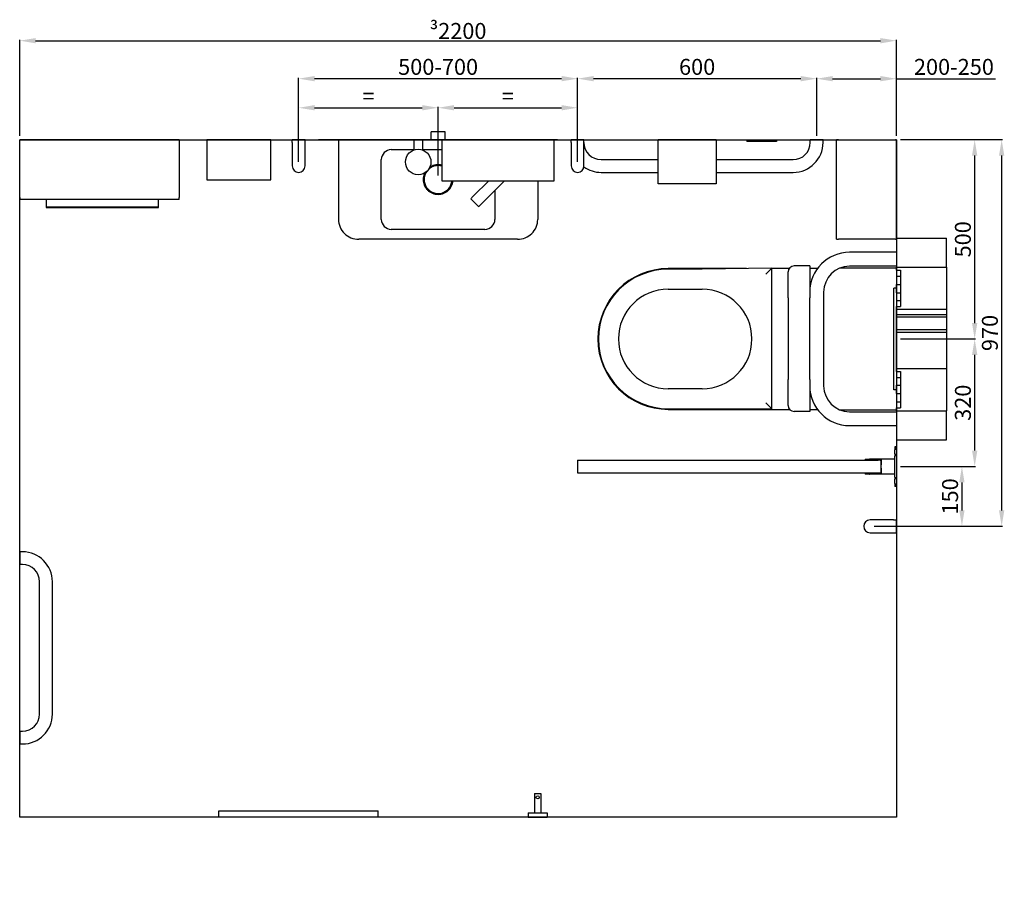
# Model space of a CAD drawing. Units: millimetres. Extents: x 5266 to 14726, y 77 to 5389.
# Drawn here: x 11871 to 14342, y 3204 to 5389 of the extents above; entities that cross this region are included whole.
import ezdxf

# ---------------------------------------------------------------- set-up
doc = ezdxf.new("R2010")
doc.units = ezdxf.units.MM
doc.layers.add('DETAIL', color=2, linetype='Continuous')
doc.styles.get("Standard").update_dxf_attribs({"font": 'arial.ttf'})
doc.dimstyles.new('fastrack', dxfattribs={"dimtxt": 40, "dimasz": 40, "dimexe": 2, "dimexo": 10, "dimgap": 4, "dimtad": 1, "dimtxsty": 'Standard', "dimcen": 2.5, "dimadec": 0, "dimazin": 0, "dimtfac": 1, "dimtmove": 0, "dimatfit": 3, "dimfxl": 1.25, "dimarcsym": 0})

# ---------------------------------------------------------------- blocks, each defined once
blk = doc.blocks.new('*D44')
at = {"color": 0, "lineweight": -2, "transparency": 16777216}
for p, q in [((14081.3, 4587.7), (14269.8, 4587.7)), ((14267.8, 4307.7), (14267.8, 4547.7)), ((14081.3, 4267.7), (14269.8, 4267.7))]:
    blk.add_line(p, q, dxfattribs=at)
at = {"color": 0, "transparency": 16777216}
for points in [[(14261.1, 4547.7), (14274.5, 4547.7), (14267.8, 4587.7)], [(14261.1, 4307.7), (14274.5, 4307.7), (14267.8, 4267.7)]]:
    blk.add_solid(points, dxfattribs=at)
at = {"layer": 'Defpoints', "color": 0, "transparency": 16777216}
for p in [(14071.3, 4587.7), (14267.8, 4587.7), (14071.3, 4267.7)]:
    blk.add_point(p, dxfattribs=at)
at = {"color": 0, "transparency": 16777216, "insert": (14243.4, 4427.7), "char_height": 40, "attachment_point": 5, "rotation": 90}
blk.add_mtext('320', dxfattribs=at)
blk = doc.blocks.new('*D45')
at = {"color": 0, "lineweight": -2, "transparency": 16777216}
for p, q in [((14081.3, 5087.7), (14269.8, 5087.7)), ((14267.8, 4627.7), (14267.8, 5047.7)), ((14081.3, 4587.7), (14269.8, 4587.7))]:
    blk.add_line(p, q, dxfattribs=at)
at = {"color": 0, "transparency": 16777216}
for points in [[(14261.1, 5047.7), (14274.5, 5047.7), (14267.8, 5087.7)], [(14261.1, 4627.7), (14274.5, 4627.7), (14267.8, 4587.7)]]:
    blk.add_solid(points, dxfattribs=at)
at = {"layer": 'Defpoints', "color": 0, "transparency": 16777216}
for p in [(14071.3, 5087.7), (14267.8, 5087.7), (14071.3, 4587.7)]:
    blk.add_point(p, dxfattribs=at)
at = {"color": 0, "transparency": 16777216, "insert": (14243.4, 4837.7), "char_height": 40, "attachment_point": 5, "rotation": 90}
blk.add_mtext('500', dxfattribs=at)
blk = doc.blocks.new('*D46')
at = {"color": 0, "lineweight": -2, "transparency": 16777216}
for p, q in [((13871.3, 5097.7), (13871.3, 5242.6)), ((13911.3, 5240.6), (14031.3, 5240.6)), ((14071.3, 5097.7), (14071.3, 5242.6)), ((14071.3, 5240.6), (14320, 5240.6))]:
    blk.add_line(p, q, dxfattribs=at)
at = {"color": 0, "transparency": 16777216}
for points in [[(13911.3, 5247.3), (13911.3, 5234), (13871.3, 5240.6)], [(14031.3, 5247.3), (14031.3, 5234), (14071.3, 5240.6)]]:
    blk.add_solid(points, dxfattribs=at)
at = {"layer": 'Defpoints', "color": 0, "transparency": 16777216}
for p in [(14071.3, 5240.6), (13871.3, 5087.7), (14071.3, 5087.7)]:
    blk.add_point(p, dxfattribs=at)
at = {"color": 0, "transparency": 16777216, "insert": (14215.7, 5265.1), "char_height": 40, "attachment_point": 5}
blk.add_mtext('200-250', dxfattribs=at)
blk = doc.blocks.new('*D43')
at = {"color": 0, "lineweight": -2, "transparency": 16777216}
for p, q in [((13271.3, 5180.1), (13271.3, 5242.7)), ((13831.3, 5240.7), (13311.3, 5240.7)), ((13871.3, 5180.1), (13871.3, 5242.7)), ((14071.3, 1448.1), (14071.3, 1546.3)), ((14157.3, 1544.3), (14111.3, 1544.3)), ((14197.3, 1448.1), (14197.3, 1546.3))]:
    blk.add_line(p, q, dxfattribs=at)
at = {"color": 0, "transparency": 16777216}
for points in [[(13311.3, 5247.4), (13311.3, 5234.1), (13271.3, 5240.7)], [(13831.3, 5247.4), (13831.3, 5234.1), (13871.3, 5240.7)], [(14111.3, 1550.9), (14111.3, 1537.6), (14071.3, 1544.3)], [(14157.3, 1550.9), (14157.3, 1537.6), (14197.3, 1544.3)]]:
    blk.add_solid(points, dxfattribs=at)
at = {"layer": 'Defpoints', "color": 0, "transparency": 16777216}
for p in [(13271.3, 5240.7), (13271.3, 5170.1), (13871.3, 5170.1), (14071.3, 1544.3), (14071.3, 1438.1), (14197.3, 1438.1)]:
    blk.add_point(p, dxfattribs=at)
at = {"color": 0, "transparency": 16777216, "char_height": 40, "attachment_point": 5}
for s, insert in [('600', (13571.3, 5265.1)), ('126', (14134.3, 1568.7))]:
    blk.add_mtext(s, dxfattribs=dict(at, insert=insert))
blk = doc.blocks.new('*D47')
at = {"color": 0, "lineweight": -2, "transparency": 16777216}
for p, q in [((14169.5, 4267.7), (14237.8, 4267.7)), ((14235.8, 4227.7), (14235.8, 4157.7)), ((14015.3, 4117.7), (14237.8, 4117.7))]:
    blk.add_line(p, q, dxfattribs=at)
at = {"color": 0, "transparency": 16777216}
for points in [[(14229.1, 4227.7), (14242.4, 4227.7), (14235.8, 4267.7)], [(14229.1, 4157.7), (14242.4, 4157.7), (14235.8, 4117.7)]]:
    blk.add_solid(points, dxfattribs=at)
at = {"layer": 'Defpoints', "color": 0, "transparency": 16777216}
for p in [(14159.5, 4267.7), (14005.3, 4117.7), (14235.8, 4117.7)]:
    blk.add_point(p, dxfattribs=at)
at = {"color": 0, "transparency": 16777216, "insert": (14211.3, 4192.7), "char_height": 40, "attachment_point": 5, "rotation": 90}
blk.add_mtext('150', dxfattribs=at)
blk = doc.blocks.new('*D48')
at = {"color": 0, "lineweight": -2, "transparency": 16777216}
for p, q in [((14081.3, 5087.7), (14337.5, 5087.7)), ((14335.5, 5047.7), (14335.5, 4157.7)), ((14081.3, 4117.7), (14337.5, 4117.7))]:
    blk.add_line(p, q, dxfattribs=at)
at = {"color": 0, "transparency": 16777216}
for points in [[(14328.8, 5047.7), (14342.2, 5047.7), (14335.5, 5087.7)], [(14328.8, 4157.7), (14342.2, 4157.7), (14335.5, 4117.7)]]:
    blk.add_solid(points, dxfattribs=at)
at = {"layer": 'Defpoints', "color": 0, "transparency": 16777216}
for p in [(14071.3, 5087.7), (14071.3, 4117.7), (14335.5, 4117.7)]:
    blk.add_point(p, dxfattribs=at)
at = {"color": 0, "transparency": 16777216, "insert": (14311.1, 4602.7), "char_height": 40, "attachment_point": 5, "rotation": 90}
blk.add_mtext('970', dxfattribs=at)
blk = doc.blocks.new('*D49')
at = {"color": 0, "lineweight": -2, "transparency": 16777216}
for p, q in [((11871.3, 5097.7), (11871.3, 5338)), ((14071.3, 5097.7), (14071.3, 5338)), ((11911.3, 5336), (14031.3, 5336))]:
    blk.add_line(p, q, dxfattribs=at)
at = {"color": 0, "transparency": 16777216}
for points in [[(11911.3, 5342.6), (11911.3, 5329.3), (11871.3, 5336)], [(14031.3, 5342.6), (14031.3, 5329.3), (14071.3, 5336)]]:
    blk.add_solid(points, dxfattribs=at)
at = {"layer": 'Defpoints', "color": 0, "transparency": 16777216}
for p in [(14071.3, 5336), (11871.3, 5087.7), (14071.3, 5087.7)]:
    blk.add_point(p, dxfattribs=at)
at = {"color": 0, "transparency": 16777216, "insert": (12971.3, 5360.4), "char_height": 40, "attachment_point": 5}
blk.add_mtext('{\\fSymbol|b0|i0|c2|p18;\\H0.95833x;³}2200', dxfattribs=at)
blk = doc.blocks.new('*D50')
at = {"color": 0, "lineweight": -2, "transparency": 16777216}
for p, q in [((12571.3, 5031.7), (12571.3, 5242.7)), ((13231.3, 5240.7), (12611.3, 5240.7)), ((13271.3, 5031.7), (13271.3, 5242.7))]:
    blk.add_line(p, q, dxfattribs=at)
at = {"color": 0, "transparency": 16777216}
for points in [[(12611.3, 5247.4), (12611.3, 5234.1), (12571.3, 5240.7)], [(13231.3, 5247.4), (13231.3, 5234.1), (13271.3, 5240.7)]]:
    blk.add_solid(points, dxfattribs=at)
at = {"layer": 'Defpoints', "color": 0, "transparency": 16777216}
for p in [(12571.3, 5240.7), (12571.3, 5021.7), (13271.3, 5021.7)]:
    blk.add_point(p, dxfattribs=at)
at = {"color": 0, "transparency": 16777216, "insert": (12921.3, 5265.1), "char_height": 40, "attachment_point": 5}
blk.add_mtext('500-700', dxfattribs=at)
blk = doc.blocks.new('*D51')
at = {"color": 0, "lineweight": -2, "transparency": 16777216}
for p, q in [((12571.3, 5031.7), (12571.3, 5169.7)), ((12611.3, 5167.7), (12881.3, 5167.7)), ((12921.3, 4997.7), (12921.3, 5169.7))]:
    blk.add_line(p, q, dxfattribs=at)
at = {"color": 0, "transparency": 16777216}
for points in [[(12611.3, 5174.4), (12611.3, 5161.1), (12571.3, 5167.7)], [(12881.3, 5174.4), (12881.3, 5161.1), (12921.3, 5167.7)]]:
    blk.add_solid(points, dxfattribs=at)
at = {"layer": 'Defpoints', "color": 0, "transparency": 16777216}
for p in [(12921.3, 5167.7), (12571.3, 5021.7), (12921.3, 4987.7)]:
    blk.add_point(p, dxfattribs=at)
at = {"color": 0, "transparency": 16777216, "insert": (12746.3, 5191.7), "char_height": 40, "attachment_point": 5}
blk.add_mtext('=', dxfattribs=at)
blk = doc.blocks.new('*D52')
at = {"color": 0, "lineweight": -2, "transparency": 16777216}
for p, q in [((12921.3, 4997.7), (12921.3, 5169.7)), ((12961.3, 5167.7), (13231.3, 5167.7)), ((13271.3, 5031.7), (13271.3, 5169.7))]:
    blk.add_line(p, q, dxfattribs=at)
at = {"color": 0, "transparency": 16777216}
for points in [[(12961.3, 5174.4), (12961.3, 5161.1), (12921.3, 5167.7)], [(13231.3, 5174.4), (13231.3, 5161.1), (13271.3, 5167.7)]]:
    blk.add_solid(points, dxfattribs=at)
at = {"layer": 'Defpoints', "color": 0, "transparency": 16777216}
for p in [(13271.3, 5167.7), (13271.3, 5021.7), (12921.3, 4987.7)]:
    blk.add_point(p, dxfattribs=at)
at = {"color": 0, "transparency": 16777216, "insert": (13096.3, 5191.7), "char_height": 40, "attachment_point": 5}
blk.add_mtext('=', dxfattribs=at)

msp = doc.modelspace()

# ---------------------------------------------------------------- linework, layer by layer
for p, q in [((11871.282, 3387.653), (11871.282, 5087.653)), ((11871.282, 5087.653), (14071.282, 5087.653)), ((14071.282, 5087.653), (14071.282, 3387.653)), ((14071.282, 3387.653), (11871.282, 3387.653))]:
    msp.add_line(p, q)
at = {"layer": 'DETAIL'}
for p, q in [((12938.782, 5107.653), (12903.782, 5107.653)), ((12903.782, 5087.653), (12903.782, 5107.653)), ((12938.782, 5087.653), (12938.782, 5107.653)), ((12271.282, 5087.653), (11871.282, 5087.653)), ((11871.282, 5087.653), (11871.282, 5085.653)), ((11871.282, 4942.653), (11871.282, 5085.653)), ((12271.282, 5085.653), (12271.282, 5087.653)), ((12271.282, 5085.653), (12271.282, 4942.653)), ((12340.782, 5087.653), (12340.782, 4986.653)), ((12501.782, 5087.653), (12340.782, 5087.653)), ((12501.782, 4986.653), (12501.782, 5087.653)), ((12587.282, 5087.653), (12555.282, 5087.653)), ((12555.282, 5080.653), (12555.282, 5087.653)), ((12555.282, 5080.653), (12555.282, 5021.653)), ((12587.282, 5080.653), (12587.282, 5087.653)), ((12587.282, 5021.653), (12587.282, 5080.653)), ((12860.282, 5087.653), (12621.282, 5087.653)), ((12671.282, 5087.653), (13171.282, 5087.653)), ((12671.282, 5087.653), (12671.282, 4887.653)), ((12882.282, 5087.653), (12860.282, 5087.653)), ((12860.282, 5087.653), (12860.282, 5061.703)), ((12930.282, 5087.653), (12882.282, 5087.653)), ((12882.282, 5087.653), (12882.282, 5061.703)), ((12930.282, 5087.653), (12930.282, 4984.653)), ((13212.282, 5087.653), (12930.282, 5087.653)), ((13221.282, 5087.653), (13212.282, 5087.653)), ((13212.282, 4984.653), (13212.282, 5087.653)), ((13287.282, 5087.653), (13255.282, 5087.653)), ((13255.282, 5080.653), (13255.282, 5087.653)), ((13255.282, 5080.653), (13255.282, 5021.653)), ((13287.282, 5080.653), (13287.282, 5087.653)), ((13287.282, 5021.653), (13287.282, 5080.653)), ((13619.282, 5087.653), (13473.282, 5087.653)), ((13473.282, 4976.653), (13473.282, 5087.653)), ((13619.282, 5087.653), (13619.282, 4976.653)), ((13695.863, 5087.653), (13695.863, 5082.653)), ((13695.863, 5087.653), (13770.863, 5087.653)), ((13770.863, 5082.653), (13695.863, 5082.653)), ((13770.863, 5087.653), (13770.863, 5082.653)), ((13887.282, 5087.653), (13855.282, 5087.653)), ((13855.282, 5080.653), (13855.282, 5087.653)), ((13887.282, 5080.653), (13887.282, 5087.653)), ((13926.282, 5087.653), (13921.282, 5087.653)), ((13921.282, 4837.653), (13921.282, 5087.653)), ((13926.282, 5087.653), (14069.282, 5087.653)), ((14071.282, 5087.653), (14069.282, 5087.653)), ((14071.282, 4840.295), (14071.282, 5087.653)), ((12803.782, 5062.653), (12860.282, 5062.653)), ((12882.282, 5062.653), (12930.282, 5062.653)), ((12778.782, 4887.653), (12778.782, 5037.653)), ((13330.282, 5037.653), (13473.282, 5037.653)), ((13619.282, 5037.653), (13812.282, 5037.653)), ((13330.282, 5005.653), (13473.282, 5005.653)), ((13619.282, 5005.653), (13812.282, 5005.653)), ((12340.782, 4986.653), (12501.782, 4986.653)), ((12930.282, 4984.653), (13212.282, 4984.653)), ((13009.565, 4945.734), (13048.483, 4984.653)), ((13029.364, 4925.935), (13088.081, 4984.653)), ((13171.282, 4984.653), (13171.282, 4887.653)), ((13619.282, 4976.653), (13473.282, 4976.653)), ((11871.282, 4942.653), (11871.282, 4937.653)), ((12271.282, 4937.653), (12271.282, 4942.653)), ((13063.782, 4960.354), (13063.782, 4887.653)), ((12271.282, 4937.653), (11871.282, 4937.653)), ((11937.8, 4937.653), (11937.8, 4917.653)), ((11937.8, 4917.653), (12219.8, 4917.653)), ((11938.8, 4918.653), (11938.8, 4937.653)), ((12218.8, 4918.653), (11938.8, 4918.653)), ((12218.8, 4937.653), (12218.8, 4918.653)), ((12219.8, 4917.653), (12219.8, 4937.653)), ((13022.552, 4919.591), (13003.22, 4938.923)), ((13038.782, 4862.653), (12803.782, 4862.653)), ((13120.51, 4837.653), (12722.055, 4837.653)), ((13921.282, 4837.653), (13926.282, 4837.653)), ((14069.282, 4837.653), (13926.282, 4837.653)), ((14069.282, 4837.653), (14071.282, 4837.653)), ((14071.282, 4840.295), (14071.282, 4767.772)), ((14071.282, 4840.295), (14197.282, 4840.295)), ((14197.282, 4767.772), (14197.282, 4840.295)), ((14071.282, 4805.153), (13953.782, 4805.153)), ((13853.782, 4770.796), (13814.782, 4770.796)), ((13853.782, 4770.796), (13853.782, 4690.796)), ((14071.282, 4770.153), (13953.782, 4770.153)), ((13694.866, 4764.24), (13498.782, 4764.24)), ((13583.782, 4762.653), (13498.782, 4762.653)), ((13758.782, 4765.153), (13583.782, 4762.653)), ((13758.782, 4765.153), (13743.782, 4749.937)), ((13758.782, 4412.653), (13758.782, 4765.153)), ((13802.385, 4764.24), (13758.782, 4764.24)), ((13799.782, 4690.796), (13799.782, 4755.796)), ((13873.105, 4764.24), (13853.782, 4764.24)), ((14071.282, 4765.153), (13928.782, 4765.153)), ((14071.282, 4760.403), (14071.282, 4767.772)), ((14071.282, 4767.772), (14197.282, 4767.772)), ((14071.282, 4760.403), (14071.282, 4745.334)), ((14071.282, 4760.403), (14081.282, 4760.403)), ((14071.282, 4745.334), (14081.282, 4745.334)), ((14071.282, 4745.334), (14071.282, 4724.5)), ((14081.282, 4760.403), (14081.282, 4745.334)), ((14081.282, 4745.334), (14081.282, 4724.5)), ((14197.282, 4767.772), (14197.282, 4662.06)), ((14071.282, 4724.5), (14081.282, 4724.5)), ((14071.282, 4703.447), (14071.282, 4724.5)), ((14081.282, 4724.5), (14081.282, 4703.447)), ((13498.782, 4712.653), (13583.782, 4712.653)), ((13888.782, 4705.153), (13888.782, 4470.153)), ((14071.282, 4715.153), (14064.782, 4715.153)), ((14064.782, 4460.153), (14064.782, 4715.153)), ((14071.282, 4703.447), (14071.282, 4684.499)), ((14071.282, 4703.447), (14081.282, 4703.447)), ((14081.282, 4703.447), (14081.282, 4684.499)), ((13799.782, 4690.796), (13799.782, 4485.796)), ((13853.782, 4485.796), (13853.782, 4690.796)), ((14071.282, 4684.499), (14081.282, 4684.499)), ((14071.282, 4684.499), (14071.282, 4669.429)), ((14081.282, 4684.499), (14081.282, 4669.429)), ((14071.282, 4669.429), (14081.282, 4669.429)), ((14071.282, 4662.06), (14071.282, 4669.429)), ((14071.282, 4649.428), (14071.282, 4662.06)), ((14071.282, 4662.06), (14197.282, 4662.06)), ((14071.282, 4642.783), (14071.282, 4649.428)), ((14071.282, 4649.428), (14197.282, 4649.428)), ((14197.282, 4662.06), (14197.282, 4649.428)), ((14197.282, 4649.428), (14197.282, 4642.783)), ((14071.282, 4611.203), (14071.282, 4642.783)), ((14071.282, 4642.783), (14197.282, 4642.783)), ((14197.282, 4642.783), (14197.282, 4611.203)), ((14071.282, 4604.558), (14071.282, 4611.203)), ((14071.282, 4611.203), (14197.282, 4611.203)), ((14071.282, 4513.246), (14071.282, 4604.558)), ((14071.282, 4604.558), (14197.282, 4604.558)), ((14197.282, 4611.203), (14197.282, 4604.558)), ((14197.282, 4604.558), (14197.282, 4513.246)), ((14071.282, 4505.877), (14071.282, 4513.246)), ((14071.282, 4513.246), (14197.282, 4513.246)), ((14071.282, 4505.877), (14071.282, 4490.807)), ((14071.282, 4505.877), (14081.282, 4505.877)), ((14081.282, 4505.877), (14081.282, 4490.807)), ((14197.282, 4513.246), (14197.282, 4407.534)), ((13799.782, 4420.796), (13799.782, 4485.796)), ((13853.782, 4485.796), (13853.782, 4405.796)), ((14071.282, 4490.807), (14081.282, 4490.807)), ((14071.282, 4490.807), (14071.282, 4471.859)), ((14081.282, 4490.807), (14081.282, 4471.859)), ((13583.782, 4462.653), (13498.782, 4462.653)), ((14071.282, 4460.153), (14064.782, 4460.153)), ((14071.282, 4471.859), (14081.282, 4471.859)), ((14071.282, 4450.805), (14071.282, 4471.859)), ((14071.282, 4450.805), (14071.282, 4429.972)), ((14071.282, 4450.805), (14081.282, 4450.805)), ((14081.282, 4471.859), (14081.282, 4450.805)), ((14081.282, 4450.805), (14081.282, 4429.972)), ((13758.782, 4412.653), (13743.782, 4427.653)), ((14071.282, 4429.972), (14081.282, 4429.972)), ((14071.282, 4429.972), (14071.282, 4414.903)), ((14081.282, 4429.972), (14081.282, 4414.903)), ((13498.782, 4412.653), (13758.782, 4412.653)), ((13498.782, 4411.066), (13803.366, 4411.066)), ((13853.782, 4405.796), (13814.782, 4405.796)), ((13853.782, 4411.066), (13873.105, 4411.066)), ((13928.782, 4410.153), (14071.282, 4410.153)), ((13953.782, 4405.153), (14071.282, 4405.153)), ((14071.282, 4414.903), (14081.282, 4414.903)), ((14071.282, 4407.534), (14071.282, 4414.903)), ((14071.282, 4407.534), (14071.282, 4335.011)), ((14071.282, 4407.534), (14197.282, 4407.534)), ((14197.282, 4335.011), (14197.282, 4407.534)), ((13953.782, 4370.153), (14071.282, 4370.153)), ((14071.282, 4335.011), (14197.282, 4335.011)), ((14067.282, 4317.44), (14067.282, 4309.645)), ((14071.282, 4317.44), (14067.282, 4317.44)), ((14067.282, 4299.254), (14067.282, 4309.645)), ((14071.282, 4309.645), (14071.282, 4317.44)), ((14071.282, 4309.645), (14071.282, 4299.254)), ((13271.282, 4283.653), (13271.282, 4251.653)), ((13271.282, 4283.653), (14025.622, 4283.653)), ((13992.64, 4286.35), (14003.621, 4286.35)), ((13992.64, 4286.35), (13992.64, 4284.55)), ((14003.621, 4284.55), (13992.64, 4284.55)), ((14067.282, 4286.35), (14003.621, 4286.35)), ((14004.33, 4286.318), (14004.33, 4284.491)), ((14032.798, 4282.35), (14032.798, 4271.622)), ((14033.352, 4285.668), (14033.352, 4282.35)), ((14033.352, 4252.816), (14033.352, 4282.35)), ((14067.282, 4299.254), (14067.282, 4293.549)), ((14067.282, 4241.331), (14067.282, 4293.549)), ((14071.282, 4293.549), (14071.282, 4299.254)), ((14071.282, 4293.549), (14071.282, 4241.331)), ((13271.282, 4251.653), (14027.218, 4251.653)), ((13992.64, 4250.616), (14003.621, 4250.616)), ((13992.64, 4250.616), (13992.64, 4248.816)), ((14004.33, 4250.674), (14004.33, 4248.848)), ((14032.798, 4263.684), (14032.798, 4252.816)), ((14033.352, 4252.816), (14033.352, 4249.497)), ((14003.621, 4248.816), (13992.64, 4248.816)), ((14067.282, 4248.816), (14003.621, 4248.816)), ((14067.282, 4241.331), (14067.282, 4235.625)), ((14067.282, 4225.234), (14067.282, 4235.625)), ((14067.282, 4225.234), (14067.282, 4217.44)), ((14071.282, 4235.625), (14071.282, 4241.331)), ((14071.282, 4235.625), (14071.282, 4225.234)), ((14071.282, 4217.44), (14071.282, 4225.234)), ((14071.282, 4217.44), (14067.282, 4217.44)), ((14064.282, 4133.653), (14005.282, 4133.653)), ((14064.282, 4133.653), (14071.282, 4133.653)), ((14071.282, 4101.653), (14071.282, 4133.653)), ((14005.282, 4101.653), (14064.282, 4101.653)), ((14064.282, 4101.653), (14071.282, 4101.653)), ((11871.282, 4053.653), (11871.282, 4021.653)), ((11878.282, 4053.653), (11871.282, 4053.653)), ((11878.282, 4021.653), (11871.282, 4021.653)), ((11921.282, 3646.653), (11921.282, 3978.653)), ((11953.282, 3646.653), (11953.282, 3978.653)), ((11871.282, 3603.653), (11871.282, 3571.653)), ((11871.282, 3603.653), (11878.282, 3603.653)), ((11871.282, 3571.653), (11878.282, 3571.653)), ((13163.282, 3447.653), (13179.282, 3447.653)), ((13163.282, 3447.653), (13163.282, 3398.653)), ((13179.282, 3447.653), (13179.282, 3398.653)), ((12371.282, 3387.653), (12371.282, 3403.653)), ((12371.282, 3403.653), (12771.282, 3403.653)), ((12771.282, 3387.653), (12371.282, 3387.653)), ((12771.282, 3387.653), (12771.282, 3403.653)), ((13147.282, 3398.653), (13195.282, 3398.653)), ((13147.282, 3398.653), (13147.282, 3387.653)), ((13147.282, 3387.653), (13195.282, 3387.653)), ((13195.282, 3398.653), (13195.282, 3387.653))]:
    msp.add_line(p, q, dxfattribs=at)
for centre, radius in [((12871.282, 5031.653), 32), ((13171.282, 3437.653), 4)]:
    msp.add_circle(centre, radius, dxfattribs=at)
for centre, radius, start, end in [((13330.282, 5080.653), 43, 180, 270), ((13812.282, 5080.653), 75, 270, 0), ((13812.282, 5080.653), 43, 270, 0), ((12803.782, 5037.653), 25, 90, 180), ((12571.282, 5021.653), 16, 180, 0), ((12921.282, 4987.653), 35, 75.099403, 132.688658), ((13271.282, 5021.653), 16, 180, 0), ((13330.282, 5080.653), 75, 234.857881, 270), ((12921.282, 4987.653), 35, 144.615788, 355.0829), ((12803.782, 4887.653), 25, 180, 270), ((13038.782, 4887.653), 25, 270, 0), ((13953.782, 4705.153), 100, 90, 180), ((13814.782, 4755.796), 15, 90, 180), ((13953.782, 4705.153), 65, 90, 180), ((13498.782, 4587.653), 176.587, 90, 270), ((13498.782, 4587.653), 175, 90, 270), ((13498.782, 4587.653), 125, 90, 270), ((13583.782, 4587.653), 125, 270, 90), ((13953.782, 4470.153), 100, 180, 270), ((13953.782, 4470.153), 65, 180, 270), ((13814.782, 4420.796), 15, 180, 270), ((14005.282, 4117.653), 16, 90, 270), ((11878.282, 3978.653), 75, 0, 90), ((11878.282, 3978.653), 43, 0, 90), ((11878.282, 3646.653), 75, 270, 0), ((11878.282, 3646.653), 43, 270, 0)]:
    msp.add_arc(centre, radius, start, end, dxfattribs=at)
for centre, major_axis, ratio, start_param, end_param in [((13019.464, 4935.835), (-30.468, -30.468), 0.3249197, 4.71238898, 4.93001139), ((13019.464, 4935.835), (-30.468, -30.468), 0.3249197, 1.35317392, 1.57079633), ((12722.055, 4887.653), (-50.773, 0), 0.98478356, 0, 1.57079633), ((13120.51, 4887.653), (50.773, 0), 0.98478356, 4.71238898, 6.28318531), ((13995.876, 4282.35), (67.131, 0), 0.05958486, 0.97851581, 1.44452972), ((13995.876, 4282.35), (-36.922, 0), 0.05958486, 3.14159265, 4.48137355), ((13995.876, 4252.816), (-36.922, 0), 0.05958486, 1.80181176, 3.14159265), ((13995.876, 4252.816), (67.131, 0), 0.05958486, 4.83865558, 5.3046695)]:
    msp.add_ellipse(centre, major_axis=major_axis, ratio=ratio, start_param=start_param, end_param=end_param, dxfattribs=at)
for points, knots in [([(12909.109, 5022.89), (12908.383, 5022.643), (12907.663, 5022.373), (12904.702, 5021.156), (12902.542, 5020.01), (12900.538, 5018.688)], [18.155050584, 18.155050584, 18.155050584, 18.155050584, 18.372594189, 18.372594189, 19.062730244, 19.062730244, 19.062730244, 19.062730244]), ([(12930.282, 5023.82), (12930.129, 5023.858), (12929.975, 5023.895), (12928.079, 5024.336), (12926.309, 5024.617), (12923.074, 5024.897), (12921.617, 5024.938), (12918.594, 5024.848), (12917.032, 5024.703), (12913.315, 5024.124), (12911.182, 5023.597), (12909.109, 5022.89)], [-2.15014773, -2.15014773, -2.15014773, -2.15014773, -2.10273635, -2.10273635, -1.56558351, -1.56558351, -1.1287644, -1.1287644, -0.65865832, -0.65865832, 0, 0, 0, 0]), ([(12887.669, 5004.167), (12887.311, 5003.449), (12886.976, 5002.718), (12885.702, 4999.68), (12884.971, 4997.279), (12884.011, 4992.445), (12883.782, 4990.011), (12883.782, 4987.653)], [20.97133822, 20.97133822, 20.97133822, 20.97133822, 21.19932641, 21.19932641, 21.90659209, 21.90659209, 22.61385778, 22.61385778, 22.61385778, 22.61385778]), ([(12883.782, 4987.653), (12883.782, 4985.295), (12884.011, 4982.861), (12884.971, 4978.027), (12885.702, 4975.626), (12887.629, 4971.03), (12888.827, 4968.831), (12891.59, 4964.768), (12893.155, 4962.905), (12896.481, 4959.613), (12898.357, 4958.07), (12902.442, 4955.349), (12904.65, 4954.171), (12909.258, 4952.278), (12911.661, 4951.562), (12916.496, 4950.621), (12918.929, 4950.397), (12923.636, 4950.397), (12926.068, 4950.621), (12930.904, 4951.562), (12933.307, 4952.278), (12937.915, 4954.171), (12940.123, 4955.349), (12944.207, 4958.07), (12946.083, 4959.613), (12949.41, 4962.905), (12950.975, 4964.768), (12953.737, 4968.831), (12954.935, 4971.03), (12956.862, 4975.626), (12957.593, 4978.027), (12958.352, 4981.847), (12958.546, 4983.256), (12958.66, 4984.653)], [0, 0, 0, 0, 0.70726568, 0.70726568, 1.41453137, 1.41453137, 2.12179705, 2.12179705, 2.82906273, 2.82906273, 3.53516316, 3.53516316, 4.24126359, 4.24126359, 4.94736402, 4.94736402, 5.65346444, 5.65346444, 6.35956487, 6.35956487, 7.0656653, 7.0656653, 7.77176573, 7.77176573, 8.47786616, 8.47786616, 9.18513184, 9.18513184, 9.89239752, 9.89239752, 10.59966321, 10.59966321, 11.01028899, 11.01028899, 11.01028899, 11.01028899])]:
    msp.add_open_spline(points, degree=3, knots=knots, dxfattribs=at)
for points in [[(14004.33, 4286.318), (14004.087, 4286.339), (14003.851, 4286.35), (14003.621, 4286.35)], [(14003.621, 4284.55), (14003.847, 4284.55), (14004.086, 4284.531), (14004.33, 4284.491)], [(14004.33, 4250.674), (14004.086, 4250.635), (14003.847, 4250.616), (14003.621, 4250.616)], [(14003.621, 4248.816), (14003.851, 4248.816), (14004.087, 4248.827), (14004.33, 4248.848)]]:
    msp.add_open_spline(points, degree=3, dxfattribs=at)

# ---------------------------------------------------------------- dimensions: what is measured, and where the dimension line sits
for base, p1, p2, text, picture, middle in [((14071.282, 5335.961), (11871.282, 5087.653), (14071.282, 5087.653), '{\\fSymbol|b0|i0|c2|p18;\\H0.95833x;³}<>', '*D49', (12971.282, 5360.384)), ((12571.282, 5240.723), (13271.282, 5021.653), (12571.282, 5021.653), '500-<>', '*D50', (12921.282, 5265.146)), ((14071.282, 5240.628), (13871.282, 5087.653), (14071.282, 5087.653), '<>-250', '*D46', (14215.664, 5265.051)), ((12921.282, 5167.724), (12571.282, 5021.653), (12921.282, 4987.653), '=', '*D51', (12746.282, 5191.724)), ((13271.282, 5167.724), (12921.282, 4987.653), (13271.282, 5021.653), '=', '*D52', (13096.282, 5191.724))]:
    dim = msp.add_linear_dim(base=base, p1=p1, p2=p2, text=text, dimstyle='fastrack')
    dim.commit()
    dim.dimension.update_dxf_attribs({"geometry": picture, "text_midpoint": middle})
for base, p1, p2, middle in [((13271.282, 5240.723), (13871.282, 5170.14), (13271.282, 5170.14), (13571.282, 5265.146)), ((14071.282, 1544.259), (14197.282, 1438.083), (14071.282, 1438.083), (14134.282, 1568.682))]:
    dim = msp.add_linear_dim(base=base, p1=p1, p2=p2, dimstyle='fastrack')
    dim.commit()
    dim.dimension.update_dxf_attribs({"geometry": '*D43', "text_midpoint": middle})
for base, p1, p2, angle, picture, middle in [((14267.796, 5087.653), (14071.282, 4587.653), (14071.282, 5087.653), 270, '*D45', (14243.373, 4837.653)), ((14335.485, 4117.653), (14071.282, 5087.653), (14071.282, 4117.653), 90, '*D48', (14311.062, 4602.653)), ((14267.796, 4587.653), (14071.282, 4267.653), (14071.282, 4587.653), 270, '*D44', (14243.359, 4427.653)), ((14235.758, 4117.653), (14159.52, 4267.653), (14005.282, 4117.653), 90, '*D47', (14211.335, 4192.653))]:
    dim = msp.add_linear_dim(base=base, p1=p1, p2=p2, angle=angle, dimstyle='fastrack')
    dim.commit()
    dim.dimension.update_dxf_attribs({"geometry": picture, "text_midpoint": middle})

doc.saveas('drawing.dxf')
